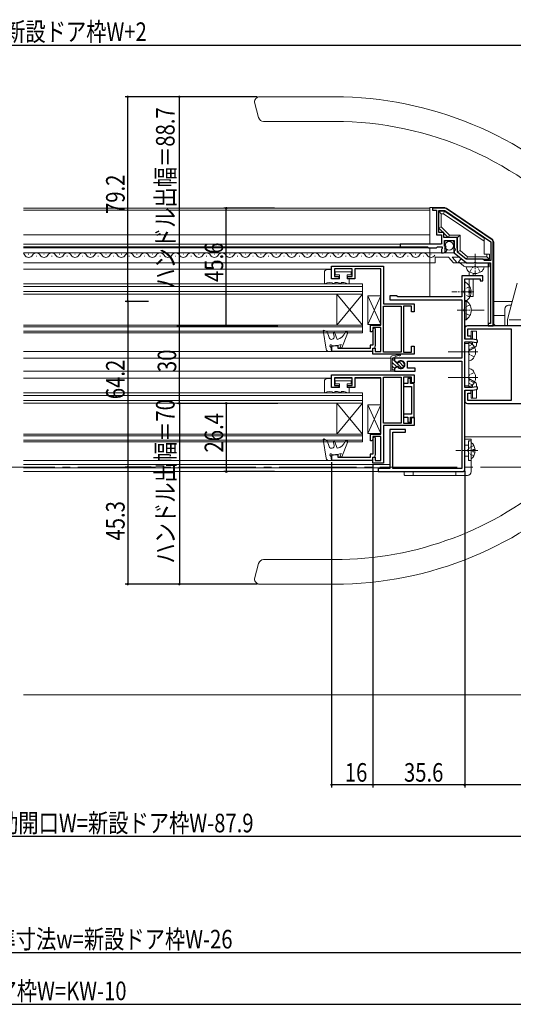
# Model space of a CAD drawing. Extents: x 0 to 1386, y 0 to 2245.
# Drawn here: x 664 to 855, y 210 to 592 of the extents above; entities that cross this region are included whole.
import ezdxf

# ---------------------------------------------------------------- set-up
doc = ezdxf.new("R2010")
doc.units = 0
doc.linetypes.add('YCENTER_1', pattern=[13, 10, -1, 1, -1])
doc.linetypes.add('YHIDDEN_1', pattern=[4, 3, -1])
for name, color, linetype in [('YKK_11', 7, 'CONTINUOUS'), ('YKK_12', 2, 'CONTINUOUS'), ('YKK_13', 4, 'CONTINUOUS'), ('YKK_D', 6, 'CONTINUOUS')]:
    doc.layers.add(name, color=color, linetype=linetype)
doc.styles.get("Standard").update_dxf_attribs({"font": 'txt', "bigfont": 'BIGFONT'})

msp = doc.modelspace()

# ---------------------------------------------------------------- linework, layer by layer
at = {"layer": 'YKK_11', "color": 7, "linetype": 'Continuous', "lineweight": 30, "ltscale": 0.5}
for p, q in [((823.51, 518.78, 0), (823.51, 517.98, 0)), ((828.2, 518.78, 0), (823.51, 518.78, 0)), ((846.57, 506.57, 0), (828.76, 518.61, 0)), ((823.51, 517.98, 0), (825.01, 517.98, 0)), ((825.01, 517.98, 0), (825.01, 508.48, 0)), ((825.91, 517.88, 0), (828.23, 517.88, 0)), ((825.91, 509.38, 0), (825.91, 517.88, 0)), ((828.23, 517.88, 0), (846.11, 505.8, 0)), ((828.23, 517.88, 0), (846.11, 505.8, 0)), ((825.01, 508.48, 0), (827.01, 508.48, 0)), ((827.91, 509.38, 0), (825.91, 509.38, 0)), ((827.01, 508.48, 0), (827.01, 505.38, 0)), ((827.91, 507.38, 0), (827.91, 509.38, 0)), ((833.01, 507.38, 0), (827.91, 507.38, 0)), ((833.01, 503.52, 0), (833.01, 507.38, 0)), ((811.01, 504.78, 0), (811.01, 503.78, 0)), ((827.01, 504.78, 0), (811.01, 504.78, 0)), ((811.01, 503.78, 0), (821.51, 503.78, 0)), ((821.51, 503.78, 0), (821.91, 503.38, 0)), ((821.91, 503.38, 0), (825.01, 503.38, 0)), ((825.01, 503.38, 0), (825.41, 503.78, 0)), ((825.41, 503.78, 0), (827.21, 503.78, 0)), ((827.01, 505.38, 0), (827.13, 505.14, 0)), ((827.13, 505.14, 0), (827.01, 504.78, 0)), ((827.21, 503.78, 0), (827.21, 503.18, 0)), ((828.11, 506.28, 0), (831.91, 506.28, 0)), ((828.11, 504.08, 0), (828.11, 506.28, 0)), ((828.72, 504.08, 0), (828.11, 504.08, 0)), ((828.26, 503.25, 0), (828.83, 503.82, 0)), ((828.83, 503.82, 0), (828.72, 504.08, 0)), ((831.91, 506.28, 0), (831.91, 503.28, 0)), ((833.11, 503.35, 0), (833.01, 503.52, 0)), ((833.21, 503.18, 0), (833.11, 503.35, 0)), ((846.11, 505.8, 0), (846.11, 498.58, 0)), ((847.01, 473.18, 0), (847.01, 505.75, 0)), ((827.13, 503.02, 0), (827.01, 502.78, 0)), ((827.01, 502.78, 0), (827.01, 501.48, 0)), ((827.01, 501.48, 0), (827.81, 501.48, 0)), ((827.21, 503.18, 0), (827.13, 503.02, 0)), ((828.54, 502.79, 0), (828.26, 503.25, 0)), ((828.85, 502.87, 0), (828.54, 502.79, 0)), ((829.11, 502.66, 0), (828.85, 502.87, 0)), ((831.91, 503.28, 0), (832.21, 502.98, 0)), ((832.36, 502.65, 0), (831.91, 502.11, 0)), ((831.91, 502.11, 0), (831.91, 501.48, 0)), ((831.91, 501.48, 0), (836.71, 497.58, 0)), ((832.21, 502.98, 0), (832.36, 502.65, 0)), ((833.21, 501.71, 0), (833.21, 503.18, 0)), ((836.57, 498.98, 0), (833.21, 501.71, 0)), ((784.41, 496.38, 0), (804.51, 496.38, 0)), ((784.41, 491.48, 0), (784.41, 496.38, 0)), ((804.51, 496.38, 0), (804.51, 481.78, 0)), ((843.01, 498.98, 0), (836.57, 498.98, 0)), ((836.71, 497.58, 0), (839.55, 497.58, 0)), ((839.55, 497.58, 0), (839.73, 497.7, 0)), ((839.73, 497.7, 0), (840.28, 497.7, 0)), ((840.28, 497.7, 0), (840.46, 497.58, 0)), ((840.46, 497.58, 0), (846.01, 497.58, 0)), ((843.7, 498.58, 0), (843.01, 498.98, 0)), ((846.11, 498.58, 0), (843.7, 498.58, 0)), ((846.01, 497.58, 0), (846.01, 474.18, 0)), ((785.51, 495.28, 0), (785.51, 492.28, 0)), ((792.31, 495.28, 0), (785.51, 495.28, 0)), ((785.51, 492.28, 0), (787.21, 492.28, 0)), ((787.21, 492.28, 0), (787.21, 491.48, 0)), ((790.61, 492.28, 0), (792.31, 492.28, 0)), ((790.61, 491.48, 0), (790.61, 492.28, 0)), ((792.31, 492.28, 0), (792.31, 495.28, 0)), ((793.41, 495.28, 0), (793.41, 491.48, 0)), ((803.41, 495.28, 0), (793.41, 495.28, 0)), ((803.41, 473.48, 0), (803.41, 495.28, 0)), ((834.81, 492.58, 0), (834.81, 484.48, 0)), ((843.01, 492.58, 0), (834.81, 492.58, 0)), ((843.01, 490.58, 0), (843.01, 492.58, 0)), ((787.21, 491.48, 0), (784.41, 491.48, 0)), ((793.41, 491.48, 0), (790.61, 491.48, 0)), ((836.01, 491.48, 0), (842.01, 491.48, 0)), ((836.01, 468.08, 0), (836.01, 491.48, 0)), ((842.01, 491.48, 0), (842.01, 490.58, 0)), ((842.01, 490.58, 0), (843.01, 490.58, 0)), ((807.01, 484.78, 0), (807.01, 483.28, 0)), ((809.49, 484.78, 0), (807.01, 484.78, 0)), ((810.01, 484.48, 0), (809.49, 484.78, 0)), ((834.81, 484.48, 0), (810.01, 484.48, 0)), ((804.51, 481.78, 0), (816.41, 481.78, 0)), ((804.51, 480.88, 0), (811.31, 480.88, 0)), ((804.51, 463.08, 0), (804.51, 480.88, 0)), ((804.51, 463.08, 0), (804.51, 480.88, 0)), ((807.01, 483.28, 0), (834.81, 483.28, 0)), ((811.31, 480.88, 0), (811.31, 463.08, 0)), ((812.21, 480.88, 0), (812.21, 463.08, 0)), ((815.41, 480.88, 0), (812.21, 480.88, 0)), ((815.41, 478.68, 0), (815.41, 480.88, 0)), ((816.41, 481.78, 0), (816.41, 478.68, 0)), ((834.81, 483.28, 0), (834.81, 460.68, 0)), ((816.41, 478.68, 0), (815.41, 478.68, 0)), ((799.41, 473.48, 0), (803.41, 473.48, 0)), ((799.41, 470.88, 0), (799.41, 473.48, 0)), ((903.91, 473.18, 0), (837.01, 473.18, 0)), ((845.01, 474.18, 0), (845.01, 473.18, 0)), ((846.01, 474.18, 0), (845.01, 474.18, 0)), ((845.01, 473.18, 0), (847.01, 473.18, 0)), ((799.98, 470.88, 0), (799.41, 470.88, 0)), ((800.31, 471.45, 0), (799.98, 470.88, 0)), ((800.31, 472.58, 0), (800.31, 471.45, 0)), ((803.41, 472.58, 0), (800.31, 472.58, 0)), ((800.31, 471.83, 0), (800.31, 465.68, 0)), ((801.41, 465.58, 0), (801.41, 471.83, 0)), ((803.41, 463.28, 0), (803.41, 472.58, 0)), ((836.01, 472.18, 0), (836.01, 468.18, 0)), ((837.21, 472.08, 0), (854.01, 472.08, 0)), ((837.21, 469.18, 0), (837.21, 472.08, 0)), ((838.51, 469.18, 0), (837.21, 469.18, 0)), ((838.51, 468.18, 0), (838.51, 469.18, 0)), ((854.01, 472.08, 0), (854.01, 444.28, 0)), ((785.91, 465.48, 0), (784.41, 465.22, 0)), ((784.41, 465.22, 0), (784.41, 463.38, 0)), ((786.91, 465.48, 0), (785.91, 465.48, 0)), ((786.91, 464.48, 0), (786.91, 465.48, 0)), ((799.31, 465.68, 0), (799.31, 464.48, 0)), ((800.31, 465.68, 0), (799.31, 465.68, 0)), ((801.21, 464.58, 0), (801.41, 465.58, 0)), ((815.41, 465.28, 0), (816.41, 465.28, 0)), ((815.41, 463.08, 0), (815.41, 465.28, 0)), ((816.41, 465.28, 0), (816.41, 462.18, 0)), ((836.01, 468.18, 0), (838.51, 468.18, 0)), ((839.01, 468.08, 0), (836.01, 468.08, 0)), ((836.01, 466.98, 0), (838.91, 466.98, 0)), ((836.01, 449.38, 0), (836.01, 466.98, 0)), ((838.91, 466.98, 0), (840.36, 466.73, 0)), ((840.55, 467.81, 0), (839.01, 468.08, 0)), ((784.41, 463.38, 0), (800.41, 463.38, 0)), ((799.31, 464.48, 0), (786.91, 464.48, 0)), ((800.41, 464.58, 0), (801.31, 464.58, 0)), ((800.41, 462.18, 0), (800.41, 464.58, 0)), ((800.41, 464.58, 0), (801.21, 464.58, 0)), ((800.41, 463.38, 0), (800.41, 464.58, 0)), ((816.41, 462.18, 0), (800.41, 462.18, 0)), ((801.31, 464.58, 0), (801.31, 463.28, 0)), ((801.31, 463.28, 0), (803.41, 463.28, 0)), ((811.31, 463.08, 0), (804.51, 463.08, 0)), ((812.21, 463.08, 0), (815.41, 463.08, 0)), ((808.81, 460.68, 0), (808.81, 459.62, 0)), ((834.81, 460.68, 0), (808.81, 460.68, 0)), ((808.81, 459.62, 0), (809.63, 459.15, 0)), ((809.63, 459.15, 0), (810.24, 459.23, 0)), ((813.81, 459.58, 0), (834.81, 459.58, 0)), ((813.81, 456.78, 0), (813.81, 459.58, 0)), ((834.81, 459.58, 0), (834.81, 417.98, 0)), ((784.41, 449.28, 0), (784.41, 454.18, 0)), ((784.41, 454.18, 0), (816.41, 454.18, 0)), ((809.63, 457.21, 0), (808.81, 456.74, 0)), ((808.81, 456.74, 0), (808.81, 455.68, 0)), ((808.81, 455.68, 0), (816.81, 455.68, 0)), ((810.24, 457.13, 0), (809.63, 457.21, 0)), ((816.81, 456.78, 0), (813.81, 456.78, 0)), ((816.41, 454.18, 0), (816.41, 451.08, 0)), ((816.81, 455.68, 0), (816.81, 456.78, 0)), ((785.51, 453.08, 0), (785.51, 450.08, 0)), ((792.31, 453.08, 0), (785.51, 453.08, 0)), ((785.51, 450.08, 0), (787.21, 450.08, 0)), ((787.21, 450.08, 0), (787.21, 449.28, 0)), ((790.61, 450.08, 0), (792.31, 450.08, 0)), ((790.61, 449.28, 0), (790.61, 450.08, 0)), ((792.31, 450.08, 0), (792.31, 453.08, 0)), ((793.41, 453.08, 0), (793.41, 449.28, 0)), ((803.41, 453.08, 0), (793.41, 453.08, 0)), ((803.41, 431.28, 0), (803.41, 453.08, 0)), ((804.51, 453.28, 0), (811.31, 453.28, 0)), ((804.51, 435.48, 0), (804.51, 453.28, 0)), ((804.51, 435.48, 0), (804.51, 453.28, 0)), ((811.31, 453.28, 0), (811.31, 435.48, 0)), ((812.21, 453.28, 0), (812.21, 435.48, 0)), ((815.41, 453.28, 0), (812.21, 453.28, 0)), ((812.31, 450.88, 0), (812.31, 449.78, 0)), ((813.91, 450.88, 0), (812.31, 450.88, 0)), ((813.91, 452.88, 0), (813.91, 450.88, 0)), ((815.01, 452.88, 0), (813.91, 452.88, 0)), ((815.01, 450.88, 0), (815.01, 452.88, 0)), ((816.41, 450.88, 0), (815.01, 450.88, 0)), ((815.41, 451.08, 0), (815.41, 453.28, 0)), ((816.41, 451.08, 0), (815.41, 451.08, 0)), ((816.41, 437.88, 0), (816.41, 450.88, 0)), ((787.21, 449.28, 0), (784.41, 449.28, 0)), ((793.41, 449.28, 0), (790.61, 449.28, 0)), ((812.31, 449.78, 0), (815.31, 449.78, 0)), ((815.31, 449.78, 0), (815.31, 438.98, 0)), ((838.91, 449.38, 0), (836.01, 449.38, 0)), ((836.01, 448.28, 0), (839.01, 448.28, 0)), ((836.01, 417.58, 0), (836.01, 448.28, 0)), ((836.01, 448.18, 0), (836.01, 444.18, 0)), ((838.51, 448.18, 0), (836.01, 448.18, 0)), ((837.21, 447.18, 0), (838.51, 447.18, 0)), ((837.21, 444.28, 0), (837.21, 447.18, 0)), ((838.51, 447.18, 0), (838.51, 448.18, 0)), ((840.36, 449.64, 0), (838.91, 449.38, 0)), ((839.01, 448.28, 0), (840.55, 448.55, 0)), ((837.01, 443.18, 0), (905.01, 443.18, 0)), ((854.01, 444.28, 0), (837.21, 444.28, 0)), ((812.31, 438.98, 0), (812.31, 437.88, 0)), ((815.31, 438.98, 0), (812.31, 438.98, 0)), ((811.31, 435.48, 0), (804.51, 435.48, 0)), ((812.21, 435.48, 0), (815.41, 435.48, 0)), ((812.31, 437.88, 0), (813.91, 437.88, 0)), ((813.91, 437.88, 0), (813.91, 435.88, 0)), ((813.91, 435.88, 0), (815.01, 435.88, 0)), ((815.01, 437.88, 0), (816.41, 437.88, 0)), ((815.01, 435.88, 0), (815.01, 437.88, 0)), ((815.41, 437.68, 0), (816.41, 437.68, 0)), ((815.41, 435.48, 0), (815.41, 437.68, 0)), ((816.41, 437.68, 0), (816.41, 434.58, 0)), ((799.41, 431.28, 0), (803.41, 431.28, 0)), ((799.41, 428.68, 0), (799.41, 431.28, 0)), ((804.51, 434.58, 0), (804.51, 419.98, 0)), ((816.41, 434.58, 0), (804.51, 434.58, 0)), ((807.01, 433.08, 0), (807.01, 417.98, 0)), ((813.01, 433.08, 0), (807.01, 433.08, 0)), ((808.11, 431.98, 0), (813.01, 431.98, 0)), ((808.11, 417.98, 0), (808.11, 431.98, 0)), ((813.01, 431.98, 0), (813.01, 433.08, 0)), ((799.98, 428.68, 0), (799.41, 428.68, 0)), ((800.31, 429.25, 0), (799.98, 428.68, 0)), ((800.31, 430.38, 0), (800.31, 429.25, 0)), ((803.41, 430.38, 0), (800.31, 430.38, 0)), ((800.31, 429.63, 0), (800.31, 423.48, 0)), ((801.41, 423.38, 0), (801.41, 429.63, 0)), ((803.41, 421.08, 0), (803.41, 430.38, 0)), ((785.91, 423.28, 0), (784.41, 423.02, 0)), ((786.91, 423.28, 0), (785.91, 423.28, 0)), ((786.91, 422.28, 0), (786.91, 423.28, 0)), ((799.31, 423.48, 0), (799.31, 422.28, 0)), ((800.31, 423.48, 0), (799.31, 423.48, 0)), ((801.21, 422.38, 0), (801.41, 423.38, 0)), ((784.41, 423.02, 0), (784.41, 421.18, 0)), ((784.41, 421.18, 0), (800.41, 421.18, 0)), ((799.31, 422.28, 0), (786.91, 422.28, 0)), ((800.41, 422.38, 0), (801.31, 422.38, 0)), ((800.41, 419.98, 0), (800.41, 422.38, 0)), ((800.41, 422.38, 0), (801.21, 422.38, 0)), ((800.41, 421.18, 0), (800.41, 422.38, 0)), ((804.51, 419.98, 0), (800.41, 419.98, 0)), ((801.31, 422.38, 0), (801.31, 421.08, 0)), ((801.31, 421.08, 0), (803.41, 421.08, 0)), ((802.41, 417.98, 0), (802.41, 416.78, 0)), ((807.01, 417.98, 0), (802.41, 417.98, 0)), ((802.41, 416.78, 0), (835.21, 416.78, 0)), ((834.81, 417.98, 0), (808.11, 417.98, 0))]:
    msp.add_line(p, q, dxfattribs=at)
for centre, radius, start, end in [((828.2, 517.78, 0), 1, 55.954, 90), ((846.01, 505.75, 0), 1, 0, 55.9541), ((827.81, 502.78, 0), 1.3, 270, 354.7841), ((837.01, 472.18, 0), 1, 90, 180), ((800.86, 471.83, 0), 0.55, 360, 180), ((840.46, 467.27, 0), 0.55, 260, 80), ((811.31, 458.18, 0), 1.5, 224.4775, 135.5225), ((840.46, 449.1, 0), 0.55, 280, 100), ((837.01, 444.18, 0), 1, 180, 270), ((800.86, 429.63, 0), 0.55, 360, 180), ((835.21, 417.58, 0), 0.8, 270, 360)]:
    msp.add_arc(centre, radius, start, end, dxfattribs=at)
at = {"layer": 'YKK_12', "color": 2, "linetype": 'Continuous', "lineweight": 13}
for p, q in [((822.41, 518.78, 0), (664.92, 518.78, 0)), ((822.41, 517.98, 0), (664.92, 517.98, 0)), ((822.41, 508.48, 0), (664.92, 508.48, 0)), ((811.31, 504.78, 0), (664.92, 504.78, 0)), ((664.92, 503.78, 0), (811.31, 503.78, 0)), ((664.92, 503.38, 0), (822.03, 503.38, 0)), ((827.31, 501.48, 0), (664.92, 501.48, 0)), ((667.04, 500.98, 0), (666.84, 500.98, 0)), ((670.04, 500.22, 0), (669.84, 500.22, 0)), ((673.04, 500.98, 0), (672.84, 500.98, 0)), ((676.04, 500.22, 0), (675.84, 500.22, 0)), ((679.04, 500.98, 0), (678.84, 500.98, 0)), ((682.04, 500.22, 0), (681.84, 500.22, 0)), ((685.04, 500.98, 0), (684.84, 500.98, 0)), ((688.04, 500.22, 0), (687.84, 500.22, 0)), ((691.04, 500.98, 0), (690.84, 500.98, 0)), ((694.04, 500.22, 0), (693.84, 500.22, 0)), ((697.04, 500.98, 0), (696.84, 500.98, 0)), ((700.04, 500.22, 0), (699.84, 500.22, 0)), ((703.04, 500.98, 0), (702.84, 500.98, 0)), ((706.04, 500.22, 0), (705.84, 500.22, 0)), ((709.04, 500.98, 0), (708.84, 500.98, 0)), ((712.04, 500.22, 0), (711.84, 500.22, 0)), ((715.04, 500.98, 0), (714.84, 500.98, 0)), ((718.04, 500.22, 0), (717.84, 500.22, 0)), ((721.04, 500.98, 0), (720.84, 500.98, 0)), ((724.04, 500.22, 0), (723.84, 500.22, 0)), ((727.04, 500.98, 0), (726.84, 500.98, 0)), ((730.04, 500.22, 0), (729.84, 500.22, 0)), ((733.04, 500.98, 0), (732.84, 500.98, 0)), ((736.04, 500.22, 0), (735.84, 500.22, 0)), ((739.04, 500.98, 0), (738.84, 500.98, 0)), ((742.04, 500.22, 0), (741.84, 500.22, 0)), ((745.04, 500.98, 0), (744.84, 500.98, 0)), ((748.04, 500.22, 0), (747.84, 500.22, 0)), ((751.04, 500.98, 0), (750.84, 500.98, 0)), ((754.04, 500.22, 0), (753.84, 500.22, 0)), ((757.04, 500.98, 0), (756.84, 500.98, 0)), ((760.04, 500.22, 0), (759.84, 500.22, 0)), ((763.04, 500.98, 0), (762.84, 500.98, 0)), ((766.04, 500.22, 0), (765.84, 500.22, 0)), ((769.04, 500.98, 0), (768.84, 500.98, 0)), ((772.04, 500.22, 0), (771.84, 500.22, 0)), ((775.04, 500.98, 0), (774.84, 500.98, 0)), ((778.04, 500.22, 0), (777.84, 500.22, 0)), ((781.04, 500.98, 0), (780.84, 500.98, 0)), ((784.04, 500.22, 0), (783.84, 500.22, 0)), ((787.04, 500.98, 0), (786.84, 500.98, 0)), ((790.04, 500.22, 0), (789.84, 500.22, 0)), ((793.04, 500.98, 0), (792.84, 500.98, 0)), ((796.04, 500.22, 0), (795.84, 500.22, 0)), ((799.04, 500.98, 0), (798.84, 500.98, 0)), ((802.04, 500.22, 0), (801.84, 500.22, 0)), ((805.04, 500.98, 0), (804.84, 500.98, 0)), ((808.04, 500.22, 0), (807.84, 500.22, 0)), ((811.04, 500.98, 0), (810.84, 500.98, 0)), ((814.04, 500.22, 0), (813.84, 500.22, 0)), ((817.04, 500.98, 0), (816.84, 500.98, 0)), ((820.04, 500.22, 0), (819.84, 500.22, 0)), ((823.04, 500.98, 0), (822.84, 500.98, 0)), ((824.41, 497.58, 0), (664.92, 497.58, 0)), ((784.41, 495.18, 0), (664.92, 495.18, 0)), ((796.41, 489.48, 0), (664.92, 489.48, 0)), ((664.92, 488.48, 0), (796.41, 488.48, 0)), ((796.41, 485.48, 0), (796.41, 489.48, 0)), ((796.41, 486.48, 0), (664.92, 486.48, 0)), ((664.92, 485.48, 0), (796.41, 485.48, 0)), ((786.41, 485.48, 0), (786.41, 473.48, 0)), ((796.41, 485.48, 0), (786.41, 473.48, 0)), ((796.41, 473.48, 0), (786.41, 485.48, 0)), ((796.41, 485.48, 0), (796.41, 473.48, 0)), ((847.21, 482.68, 0), (854.44, 482.68, 0)), ((847.21, 477.28, 0), (851.51, 477.28, 0)), ((796.41, 473.48, 0), (664.92, 473.48, 0)), ((796.41, 470.48, 0), (796.41, 473.48, 0)), ((664.92, 472.78, 0), (796.41, 472.78, 0)), ((796.41, 471.18, 0), (664.92, 471.18, 0)), ((664.92, 470.48, 0), (796.41, 470.48, 0)), ((784.41, 463.28, 0), (664.92, 463.28, 0)), ((807.41, 460.68, 0), (664.92, 460.68, 0)), ((807.86, 455.68, 0), (664.92, 455.68, 0)), ((784.41, 452.98, 0), (664.92, 452.98, 0)), ((792.23, 452.98, 0), (785.58, 452.98, 0)), ((803.33, 452.98, 0), (793.48, 452.98, 0)), ((796.41, 447.28, 0), (664.92, 447.28, 0)), ((664.92, 446.28, 0), (796.41, 446.28, 0)), ((796.41, 443.28, 0), (796.41, 447.28, 0)), ((796.41, 444.28, 0), (664.92, 444.28, 0)), ((664.92, 443.28, 0), (796.41, 443.28, 0)), ((786.41, 443.28, 0), (786.41, 431.28, 0)), ((796.41, 443.28, 0), (786.41, 431.28, 0)), ((796.41, 431.28, 0), (786.41, 443.28, 0)), ((796.41, 443.28, 0), (796.41, 431.28, 0)), ((796.41, 431.28, 0), (664.92, 431.28, 0)), ((796.41, 428.28, 0), (796.41, 431.28, 0)), ((664.92, 430.58, 0), (796.41, 430.58, 0)), ((796.41, 428.98, 0), (664.92, 428.98, 0)), ((664.92, 428.28, 0), (796.41, 428.28, 0)), ((836.01, 430.18, 0), (860.51, 430.18, 0)), ((784.41, 421.08, 0), (664.92, 421.08, 0)), ((807.01, 419.48, 0), (664.92, 419.48, 0)), ((806.99, 418.18, 0), (664.92, 418.18, 0)), ((834.81, 416.78, 0), (664.92, 416.78, 0)), ((664.92, 330.38, 0), (894.01, 330.38, 0))]:
    msp.add_line(p, q, dxfattribs=at)
at = {"layer": 'YKK_12', "color": 2, "linetype": 'YCENTER_1', "lineweight": 13, "ltscale": 3}
msp.add_line((1067.08, 418.48, 0), (286.25, 418.48, 0), dxfattribs=at)
at = {"layer": 'YKK_12', "color": 2, "linetype": 'Continuous', "lineweight": 13}
for centre, start, end in [((663.94, 499.76, 0), 29.2025, 55.2785), ((666.94, 501.44, 0), 209.2025, 330.7975), ((669.94, 499.76, 0), 29.2025, 150.7975), ((672.94, 501.44, 0), 209.2025, 330.7975), ((675.94, 499.76, 0), 29.2025, 150.7975), ((678.94, 501.44, 0), 209.2025, 330.7975), ((681.94, 499.76, 0), 29.2025, 150.7975), ((684.94, 501.44, 0), 209.2025, 330.7975), ((687.94, 499.76, 0), 29.2025, 150.7975), ((690.94, 501.44, 0), 209.2025, 330.7975), ((693.94, 499.76, 0), 29.2025, 150.7975), ((696.94, 501.44, 0), 209.2025, 330.7975), ((699.94, 499.76, 0), 29.2025, 150.7975), ((702.94, 501.44, 0), 209.2025, 330.7975), ((705.94, 499.76, 0), 29.2025, 150.7975), ((708.94, 501.44, 0), 209.2025, 330.7975), ((711.94, 499.76, 0), 29.2025, 150.7975), ((714.94, 501.44, 0), 209.2025, 330.7975), ((717.94, 499.76, 0), 29.2025, 150.7975), ((720.94, 501.44, 0), 209.2025, 330.7975), ((723.94, 499.76, 0), 29.2025, 150.7975), ((726.94, 501.44, 0), 209.2025, 330.7975), ((729.94, 499.76, 0), 29.2025, 150.7975), ((732.94, 501.44, 0), 209.2025, 330.7975), ((735.94, 499.76, 0), 29.2025, 150.7975), ((738.94, 501.44, 0), 209.2025, 330.7975), ((741.94, 499.76, 0), 29.2025, 150.7975), ((744.94, 501.44, 0), 209.2025, 330.7975), ((747.94, 499.76, 0), 29.2025, 150.7975), ((750.94, 501.44, 0), 209.2025, 330.7975), ((753.94, 499.76, 0), 29.2025, 150.7975), ((756.94, 501.44, 0), 209.2025, 330.7975), ((759.94, 499.76, 0), 29.2025, 150.7975), ((762.94, 501.44, 0), 209.2025, 330.7975), ((765.94, 499.76, 0), 29.2025, 150.7975), ((768.94, 501.44, 0), 209.2025, 330.7975), ((771.94, 499.76, 0), 29.2025, 150.7975), ((774.94, 501.44, 0), 209.2025, 330.7975), ((777.94, 499.76, 0), 29.2025, 150.7975), ((780.94, 501.44, 0), 209.2025, 330.7975), ((783.94, 499.76, 0), 29.2025, 150.7975), ((786.94, 501.44, 0), 209.2025, 330.7975), ((789.94, 499.76, 0), 29.2025, 150.7975), ((792.94, 501.44, 0), 209.2025, 330.7975), ((795.94, 499.76, 0), 29.2025, 150.7975), ((798.94, 501.44, 0), 209.2025, 330.7975), ((801.94, 499.76, 0), 29.2025, 150.7975), ((804.94, 501.44, 0), 209.2025, 330.7975), ((807.94, 499.76, 0), 29.2025, 150.7975), ((810.94, 501.44, 0), 209.2025, 330.7975), ((813.94, 499.76, 0), 29.2025, 150.7975), ((816.94, 501.44, 0), 209.2025, 330.7975), ((819.94, 499.76, 0), 29.2025, 150.7975), ((822.94, 501.44, 0), 209.2025, 330.7975)]:
    msp.add_arc(centre, 1.72, start, end, dxfattribs=at)
at = {"layer": 'YKK_13', "color": 4, "linetype": 'Continuous', "lineweight": 13, "ltscale": 0.5}
for p, q in [((756.5, 561.88, 0), (785.53, 561.88, 0)), ((754.5, 559.88, 0), (756.11, 553.86, 0)), ((758.05, 552.38, 0), (785.53, 552.38, 0)), ((822.51, 518.98, 0), (822.51, 504.78, 0)), ((825.91, 511.08, 0), (825.91, 517.58, 0)), ((826.91, 516.58, 0), (826.91, 511.5, 0)), ((826.91, 511.5, 0), (825.91, 511.08, 0)), ((829.61, 507.38, 0), (825.91, 511.08, 0)), ((830.03, 508.38, 0), (829.61, 507.38, 0)), ((833.21, 507.38, 0), (829.61, 507.38, 0)), ((834.21, 508.38, 0), (830.03, 508.38, 0)), ((833.21, 501.88, 0), (833.21, 507.38, 0)), ((843.51, 500.98, 0), (843.51, 507.18, 0)), ((822.51, 503.38, 0), (822.51, 484.48, 0)), ((828.31, 501.98, 0), (828.31, 505.78, 0)), ((831.31, 506.28, 0), (828.81, 506.28, 0)), ((831.71, 501.48, 0), (831.71, 505.78, 0)), ((829.69, 499.85, 0), (824.51, 499.85, 0)), ((833.71, 499.85, 0), (831.1, 499.85, 0)), ((834.21, 502.35, 0), (833.21, 501.88, 0)), ((837.07, 499.98, 0), (836.71, 498.98, 0)), ((837.07, 499.98, 0), (844.61, 499.98, 0)), ((843.51, 500.98, 0), (845.61, 500.98, 0)), ((844.61, 499.98, 0), (844.61, 500.98, 0)), ((844.61, 499.98, 0), (845.61, 498.98, 0)), ((845.61, 498.98, 0), (845.61, 500.98, 0)), ((833.62, 497.99, 0), (834.56, 499.15, 0)), ((835.42, 496.53, 0), (833.62, 497.99, 0)), ((836.37, 497.69, 0), (834.56, 499.15, 0)), ((838.01, 496.08, 0), (836.51, 496.08, 0)), ((836.51, 496.08, 0), (836.64, 495.57, 0)), ((845.51, 497.58, 0), (836.68, 497.58, 0)), ((836.68, 496.08, 0), (845.51, 496.08, 0)), ((836.71, 498.98, 0), (845.61, 498.98, 0)), ((838.01, 496.08, 0), (842.01, 496.08, 0)), ((842.01, 496.08, 0), (843.51, 496.08, 0)), ((843.51, 496.08, 0), (843.37, 495.57, 0)), ((845.51, 497.58, 0), (845.51, 496.08, 0)), ((781.61, 493.98, 0), (781.61, 489.48, 0)), ((784.41, 494.98, 0), (782.61, 494.98, 0)), ((784.41, 491.48, 0), (784.41, 494.98, 0)), ((792.01, 494.08, 0), (785.81, 494.08, 0)), ((785.81, 494.08, 0), (785.81, 492.98, 0)), ((785.81, 492.98, 0), (787.41, 492.98, 0)), ((787.41, 492.98, 0), (787.41, 491.48, 0)), ((790.41, 491.48, 0), (790.41, 492.98, 0)), ((790.41, 492.98, 0), (792.01, 492.98, 0)), ((792.01, 492.98, 0), (792.01, 494.08, 0)), ((837.71, 492.58, 0), (837.71, 494.17, 0)), ((839.21, 492.58, 0), (839.21, 493.56, 0)), ((781.61, 489.48, 0), (781.67, 489.48, 0)), ((787.41, 491.48, 0), (784.41, 491.48, 0)), ((785.54, 489.48, 0), (785.61, 489.48, 0)), ((785.61, 489.48, 0), (785.61, 489.98, 0)), ((786.11, 489.98, 0), (785.61, 489.98, 0)), ((788.04, 489.48, 0), (788.11, 489.48, 0)), ((788.61, 489.98, 0), (788.11, 489.98, 0)), ((788.11, 489.48, 0), (788.11, 489.98, 0)), ((791.21, 491.48, 0), (790.41, 491.48, 0)), ((790.54, 489.48, 0), (791.21, 489.48, 0)), ((791.21, 489.48, 0), (791.21, 491.48, 0)), ((836.01, 489.98, 0), (836.01, 482.79, 0)), ((839.21, 491.48, 0), (837.71, 491.48, 0)), ((837.71, 484.58, 0), (837.71, 491.48, 0)), ((839.21, 484.58, 0), (839.21, 491.48, 0)), ((856.33, 489.73, 0), (852.83, 476.68, 0)), ((837.61, 485.96, 0), (837.61, 486.81, 0)), ((838.48, 486.81, 0), (837.61, 486.81, 0)), ((838.48, 485.96, 0), (837.61, 485.96, 0)), ((837.71, 484.58, 0), (839.21, 484.58, 0)), ((836.01, 483.03, 0), (836.01, 477.28, 0)), ((836.01, 483.03, 0), (836.51, 483.03, 0)), ((836.01, 475.53, 0), (836.01, 481.28, 0)), ((836.51, 483.03, 0), (836.51, 477.28, 0)), ((836.51, 475.53, 0), (836.51, 481.28, 0)), ((853.01, 481.18, 0), (854.04, 481.18, 0)), ((851.51, 473.18, 0), (851.51, 479.68, 0)), ((852.83, 476.68, 0), (852.53, 475.54, 0)), ((836.01, 475.53, 0), (836.51, 475.53, 0)), ((900.01, 473.18, 0), (848.01, 473.18, 0)), ((851.51, 473.18, 0), (851.89, 473.18, 0)), ((852.51, 473.78, 0), (852.51, 475.38, 0)), ((895.91, 473.18, 0), (853.11, 473.18, 0)), ((853.21, 475.48, 0), (895.8, 475.48, 0)), ((781.09, 471.39, 0), (781.4, 471.6, 0)), ((782.27, 464.12, 0), (781.09, 471.39, 0)), ((781.4, 471.6, 0), (782.61, 470.9, 0)), ((782.61, 470.9, 0), (783.43, 468.64, 0)), ((785.01, 470.63, 0), (785.58, 470.8, 0)), ((785.34, 469.21, 0), (785.01, 470.63, 0)), ((785.58, 470.8, 0), (786.61, 467.98, 0)), ((790.57, 470.3, 0), (788.42, 464.68, 0)), ((838.51, 471.18, 0), (840.61, 471.18, 0)), ((838.51, 471.18, 0), (838.51, 468.18, 0)), ((839.01, 471.18, 0), (839.01, 468.08, 0)), ((840.61, 471.18, 0), (840.61, 467.8, 0)), ((786.11, 465.48, 0), (784.51, 465.48, 0)), ((788.11, 466.02, 0), (786.11, 465.48, 0)), ((787.62, 464.68, 0), (788.11, 466.02, 0)), ((836.01, 466.38, 0), (836.01, 449.98, 0)), ((837.61, 466.38, 0), (836.01, 466.38, 0)), ((837.61, 466.88, 0), (837.61, 449.48, 0)), ((837.61, 465.18, 0), (837.61, 466.68, 0)), ((837.61, 466.68, 0), (838.12, 466.54, 0)), ((839.01, 466.18, 0), (837.61, 465.37, 0)), ((837.61, 461.18, 0), (837.61, 465.18, 0)), ((838.51, 468.18, 0), (839.01, 468.18, 0)), ((839.01, 466.86, 0), (839.01, 466.18, 0)), ((840.61, 466.66, 0), (840.61, 466.18, 0)), ((784.41, 463.28, 0), (783.26, 463.28, 0)), ((784.16, 465.08, 0), (784.41, 463.28, 0)), ((788.42, 464.68, 0), (787.62, 464.68, 0)), ((807.81, 461.61, 0), (810.73, 462.17, 0)), ((807.91, 460.69, 0), (810.49, 461.82, 0)), ((839.81, 464.79, 0), (837.61, 463.52, 0)), ((807.41, 455.98, 0), (807.41, 461.12, 0)), ((807.91, 460.68, 0), (808.31, 460.68, 0)), ((807.91, 456.18, 0), (807.91, 460.68, 0)), ((808.99, 459.41, 0), (807.91, 460.49, 0)), ((809.57, 457.41, 0), (807.91, 459.08, 0)), ((808.85, 456.72, 0), (807.91, 457.66, 0)), ((808.81, 459.99, 0), (808.81, 460.18, 0)), ((811.49, 456.91, 0), (809.23, 459.17, 0)), ((809.74, 458.85, 0), (809.28, 459.14, 0)), ((812.31, 457.5, 0), (810.52, 459.29, 0)), ((837.61, 461.18, 0), (837.61, 459.68, 0)), ((837.61, 459.68, 0), (838.12, 459.82, 0)), ((807.71, 455.68, 0), (808.81, 455.68, 0)), ((807.97, 456.18, 0), (807.91, 456.25, 0)), ((807.91, 456.18, 0), (808.81, 456.18, 0)), ((808.81, 455.68, 0), (808.81, 456.38, 0)), ((809.74, 457.51, 0), (809.28, 457.23, 0)), ((837.61, 455.18, 0), (837.61, 456.68, 0)), ((837.61, 456.68, 0), (838.12, 456.54, 0)), ((837.61, 455.18, 0), (837.61, 451.18, 0)), ((781.61, 451.78, 0), (781.61, 447.28, 0)), ((784.41, 452.78, 0), (782.61, 452.78, 0)), ((784.41, 449.28, 0), (784.41, 452.78, 0)), ((792.01, 451.88, 0), (785.81, 451.88, 0)), ((785.81, 451.88, 0), (785.81, 450.78, 0)), ((785.81, 450.78, 0), (787.41, 450.78, 0)), ((787.41, 450.78, 0), (787.41, 449.28, 0)), ((790.41, 449.28, 0), (790.41, 450.78, 0)), ((790.41, 450.78, 0), (792.01, 450.78, 0)), ((792.01, 450.78, 0), (792.01, 451.88, 0)), ((836.01, 449.98, 0), (837.61, 449.98, 0)), ((839.81, 451.56, 0), (837.61, 452.83, 0)), ((837.61, 451.18, 0), (837.61, 449.68, 0)), ((837.61, 450.99, 0), (839.01, 450.18, 0)), ((839.01, 450.18, 0), (839.01, 449.5, 0)), ((840.61, 450.18, 0), (840.61, 449.7, 0)), ((781.61, 447.28, 0), (781.67, 447.28, 0)), ((787.41, 449.28, 0), (784.41, 449.28, 0)), ((785.54, 447.28, 0), (785.61, 447.28, 0)), ((785.61, 447.28, 0), (785.61, 447.78, 0)), ((786.11, 447.78, 0), (785.61, 447.78, 0)), ((788.04, 447.28, 0), (788.11, 447.28, 0)), ((788.61, 447.78, 0), (788.11, 447.78, 0)), ((788.11, 447.28, 0), (788.11, 447.78, 0)), ((791.21, 449.28, 0), (790.41, 449.28, 0)), ((790.54, 447.28, 0), (791.21, 447.28, 0)), ((791.21, 447.28, 0), (791.21, 449.28, 0)), ((837.61, 449.68, 0), (838.12, 449.82, 0)), ((838.51, 448.18, 0), (838.51, 445.18, 0)), ((838.51, 448.18, 0), (839.01, 448.18, 0)), ((839.01, 448.28, 0), (839.01, 445.18, 0)), ((840.61, 448.56, 0), (840.61, 445.18, 0)), ((838.51, 445.18, 0), (840.61, 445.18, 0)), ((781.09, 429.19, 0), (781.4, 429.4, 0)), ((782.27, 421.92, 0), (781.09, 429.19, 0)), ((781.4, 429.4, 0), (782.61, 428.7, 0)), ((782.61, 428.7, 0), (783.43, 426.44, 0)), ((785.01, 428.43, 0), (785.58, 428.6, 0)), ((785.34, 427.01, 0), (785.01, 428.43, 0)), ((785.58, 428.6, 0), (786.61, 425.78, 0)), ((790.57, 428.1, 0), (788.42, 422.48, 0)), ((836.01, 429.28, 0), (838.51, 429.28, 0)), ((836.01, 429.28, 0), (836.01, 415.28, 0)), ((837.51, 428.48, 0), (837.51, 421.29, 0)), ((838.51, 429.28, 0), (838.51, 416.78, 0)), ((786.11, 423.28, 0), (784.51, 423.28, 0)), ((788.11, 423.82, 0), (786.11, 423.28, 0)), ((787.62, 422.48, 0), (788.11, 423.82, 0)), ((839.11, 424.46, 0), (839.11, 425.31, 0)), ((839.98, 425.31, 0), (839.11, 425.31, 0)), ((839.98, 424.46, 0), (839.11, 424.46, 0)), ((784.41, 421.08, 0), (783.26, 421.08, 0)), ((784.16, 422.88, 0), (784.41, 421.08, 0)), ((788.42, 422.48, 0), (787.62, 422.48, 0)), ((812.51, 416.88, 0), (812.51, 415.58, 0)), ((812.51, 416.78, 0), (836.01, 416.78, 0)), ((816.01, 416.78, 0), (816.01, 415.28, 0)), ((832.51, 416.78, 0), (832.51, 415.28, 0)), ((812.81, 415.28, 0), (837.01, 415.28, 0)), ((758.05, 382.68, 0), (785.53, 382.68, 0)), ((754.51, 375.18, 0), (756.12, 381.2, 0)), ((756.51, 373.18, 0), (785.53, 373.18, 0))]:
    msp.add_line(p, q, dxfattribs=at)
at = {"layer": 'YKK_13', "color": 4, "linetype": 'Continuous', "lineweight": 13}
for p, q in [((828.24, 518.98, 0), (822.51, 518.98, 0)), ((846.68, 506.73, 0), (828.91, 518.77, 0)), ((826.91, 516.58, 0), (825.91, 517.58, 0)), ((828.11, 517.58, 0), (825.91, 517.58, 0)), ((827.8, 516.58, 0), (826.91, 516.58, 0)), ((827.8, 516.58, 0), (828.11, 517.58, 0)), ((843.51, 505.97, 0), (827.8, 516.58, 0)), ((843.51, 507.18, 0), (828.11, 517.58, 0)), ((830.03, 508.38, 0), (826.91, 511.5, 0)), ((834.21, 508.38, 0), (833.21, 507.38, 0)), ((834.21, 502.35, 0), (834.21, 508.38, 0)), ((847.21, 473.18, 0), (847.21, 505.74, 0)), ((827.81, 501.48, 0), (822.51, 501.48, 0)), ((824.51, 499.85, 0), (824.51, 497.58, 0)), ((831.71, 501.48, 0), (827.81, 501.48, 0)), ((829.69, 499.85, 0), (831.67, 497.58, 0)), ((833.09, 497.58, 0), (831.1, 499.85, 0)), ((831.71, 501.48, 0), (836.51, 497.58, 0)), ((833.21, 501.88, 0), (836.71, 498.98, 0)), ((834.21, 502.35, 0), (837.07, 499.98, 0)), ((824.51, 497.58, 0), (822.51, 497.58, 0)), ((845.01, 497.58, 0), (831.67, 497.58, 0)), ((845.01, 473.48, 0), (845.01, 497.58, 0)), ((798.41, 484.78, 0), (803.41, 484.78, 0)), ((798.41, 473.78, 0), (798.41, 484.78, 0)), ((798.41, 484.78, 0), (803.41, 473.78, 0)), ((803.41, 484.78, 0), (798.41, 473.78, 0)), ((803.41, 484.78, 0), (803.41, 473.78, 0)), ((803.41, 473.78, 0), (798.41, 473.78, 0)), ((836.01, 473.18, 0), (847.21, 473.18, 0)), ((847.24, 473.87, 0), (847.21, 473.92, 0)), ((851.51, 473.37, 0), (848.1, 473.37, 0)), ((798.41, 442.58, 0), (803.41, 442.58, 0)), ((798.41, 431.58, 0), (798.41, 442.58, 0)), ((798.41, 442.58, 0), (803.41, 431.58, 0)), ((803.41, 442.58, 0), (798.41, 431.58, 0)), ((803.41, 442.58, 0), (803.41, 431.58, 0)), ((845.11, 443.18, 0), (845.11, 442.97, 0)), ((845.11, 442.97, 0), (855.51, 442.97, 0)), ((803.41, 431.58, 0), (798.41, 431.58, 0))]:
    msp.add_line(p, q, dxfattribs=at)
at = {"layer": 'YKK_13', "color": 4, "linetype": 'YCENTER_1', "lineweight": 13, "ltscale": 0.5}
for p, q in [((840.01, 501.14, 0), (840.01, 492.89, 0)), ((839.51, 486.38, 0), (831.02, 486.38, 0)), ((843.51, 479.28, 0), (833.05, 479.28, 0)), ((829.61, 463.18, 0), (841.32, 463.18, 0)), ((829.61, 453.18, 0), (841.32, 453.18, 0)), ((841.01, 424.88, 0), (832.52, 424.88, 0)), ((834.78, 424.88, 0), (840.1, 424.88, 0))]:
    msp.add_line(p, q, dxfattribs=at)
at = {"layer": 'YKK_13', "color": 4, "linetype": 'YHIDDEN_1', "lineweight": 13, "ltscale": 0.5}
for p, q in [((838.01, 493.99, 0), (838.86, 495.73, 0)), ((838.86, 495.73, 0), (840.01, 496.34, 0)), ((841.16, 495.73, 0), (840.01, 496.34, 0)), ((842.01, 493.99, 0), (841.16, 495.73, 0)), ((837.97, 488.43, 0), (836.16, 487.53, 0)), ((835.55, 486.38, 0), (836.16, 487.53, 0)), ((835.55, 486.38, 0), (836.16, 485.24, 0)), ((837.97, 484.33, 0), (836.16, 485.24, 0)), ((838.02, 481.33, 0), (836.16, 480.43, 0)), ((836.16, 480.43, 0), (835.55, 479.28, 0)), ((836.16, 478.14, 0), (835.55, 479.28, 0)), ((838.02, 477.23, 0), (836.16, 478.14, 0)), ((839.7, 465.18, 0), (837.96, 464.33, 0)), ((837.96, 464.33, 0), (837.35, 463.18, 0)), ((837.96, 462.03, 0), (837.35, 463.18, 0)), ((839.7, 461.18, 0), (837.96, 462.03, 0)), ((837.96, 454.33, 0), (837.35, 453.18, 0)), ((839.7, 455.18, 0), (837.96, 454.33, 0)), ((837.96, 452.03, 0), (837.35, 453.18, 0)), ((839.7, 451.18, 0), (837.96, 452.03, 0)), ((837.51, 428.63, 0), (838.51, 428.63, 0)), ((837.51, 421.13, 0), (837.51, 428.63, 0)), ((836.01, 426.98, 0), (837.51, 426.98, 0)), ((837.05, 424.88, 0), (837.66, 426.03, 0)), ((837.05, 424.88, 0), (837.66, 423.74, 0)), ((839.47, 426.93, 0), (837.66, 426.03, 0)), ((839.47, 422.83, 0), (837.66, 423.74, 0)), ((836.01, 422.78, 0), (837.51, 422.78, 0)), ((837.51, 421.13, 0), (838.51, 421.13, 0))]:
    msp.add_line(p, q, dxfattribs=at)
at = {"layer": 'YKK_13', "color": 4, "linetype": 'Continuous', "lineweight": 13, "ltscale": 0.5}
msp.add_circle((830.01, 504.23, 0), 1.65, dxfattribs=at)
for centre, radius, start, end in [((756.5, 559.88, 0), 2, 90, 180.1309), ((785.53, 421.88, 0), 140, 45.0384, 90), ((758.05, 554.38, 0), 2, 195, 270), ((785.53, 421.88, 0), 130.5, 42.2785, 90), ((828.81, 505.78, 0), 0.5, 90, 180), ((831.21, 505.78, 0), 0.5, 0, 90), ((827.81, 501.98, 0), 0.5, 270, 0), ((836.68, 498.08, 0), 2, 231, 270), ((836.68, 498.08, 0), 0.5, 231, 270), ((782.61, 493.98, 0), 1, 89.9991, 180), ((838.87, 496.16, 0), 2.3, 195, 233.1159), ((840.01, 497.68, 0), 4.2, 233.1159, 306.8841), ((841.15, 496.16, 0), 2.3, 306.8841, 345), ((783.61, 485.98, 0), 4, 61.045, 118.9548), ((786.11, 485.98, 0), 4, 61.045, 89.9998), ((788.61, 485.98, 0), 4, 61.045, 89.9998), ((836.16, 489.98, 0), 0.154, 62.719, 180), ((834.31, 486.38, 0), 4.2, 5.8077, 62.719), ((834.31, 486.38, 0), 4.2, 297.281, 354.1923), ((836.16, 482.79, 0), 0.154, 180, 297.281), ((833.98, 479.28, 0), 4.53, 304.0667, 55.9333), ((853.01, 479.68, 0), 1.5, 90, 180), ((853.11, 475.38, 0), 0.6, 165, 180), ((853.11, 473.78, 0), 0.6, 180, 270), ((784.37, 468.98, 0), 1, 199.9994, 13.2176), ((785.84, 471.91, 0), 4, 281.0736, 341.5314), ((790.11, 470.48, 0), 0.5, 339.0412, 161.5302), ((784.11, 465.48, 0), 0.4, 360, 277.7714), ((837.53, 464.32, 0), 2.3, 21.5068, 75), ((836.01, 463.18, 0), 4.2, 323.1159, 28.4369), ((839.01, 466.18, 0), 1.6, 300, 0), ((783.26, 464.28, 0), 1, 189.1877, 270.0009), ((807.91, 461.12, 0), 0.5, 101, 180), ((810.79, 461.88, 0), 0.3, 191, 101), ((808.31, 460.18, 0), 0.5, 0, 90), ((809.81, 459.99, 0), 1, 180, 238), ((809.9, 459.1, 0), 0.3, 238, 324.846), ((809.9, 457.26, 0), 0.3, 35.154, 122), ((811.21, 458.18, 0), 1.3, 215.154, 144.846), ((837.53, 462.04, 0), 2.3, 285, 323.1159), ((807.71, 455.98, 0), 0.3, 180, 270), ((809.81, 456.38, 0), 1, 122, 180), ((837.53, 454.32, 0), 2.3, 36.8841, 75), ((836.01, 453.18, 0), 4.2, 331.5631, 36.8841), ((782.61, 451.78, 0), 1, 89.9991, 180), ((837.53, 452.04, 0), 2.3, 285, 338.4932), ((839.01, 450.18, 0), 1.6, 0, 60), ((783.61, 443.78, 0), 4, 61.045, 118.9548), ((786.11, 443.78, 0), 4, 61.045, 89.9998), ((788.61, 443.78, 0), 4, 61.045, 89.9998), ((785.84, 429.71, 0), 4, 281.0736, 341.5314), ((790.11, 428.28, 0), 0.5, 339.0412, 161.5302), ((837.66, 428.48, 0), 0.154, 62.719, 180), ((835.81, 424.88, 0), 4.2, 5.8077, 49.9948), ((784.37, 426.78, 0), 1, 199.9994, 13.2176), ((784.11, 423.28, 0), 0.4, 360, 277.7714), ((835.81, 424.88, 0), 4.2, 310.0052, 354.1923), ((783.26, 422.08, 0), 1, 189.1877, 270.0009), ((837.66, 421.29, 0), 0.154, 180, 297.281), ((837.01, 416.78, 0), 1.5, 270, 0), ((785.53, 513.18, 0), 130.5, 270, 311.2096), ((785.53, 513.18, 0), 140, 270, 314.8125), ((812.81, 415.58, 0), 0.3, 180, 270), ((832.81, 415.58, 0), 0.3, 180, 270), ((758.05, 380.68, 0), 2, 90, 165), ((756.51, 375.18, 0), 2, 179.8691, 270)]:
    msp.add_arc(centre, radius, start, end, dxfattribs=at)
at = {"layer": 'YKK_13', "color": 4, "linetype": 'Continuous', "lineweight": 13}
for centre, radius, start, end in [((828.24, 517.78, 0), 1.2, 55.8778, 90), ((846.01, 505.74, 0), 1.2, 0, 55.8857), ((845.31, 473.48, 0), 0.3, 180, 270), ((848.1, 474.37, 0), 1, 210, 270)]:
    msp.add_arc(centre, radius, start, end, dxfattribs=at)
at = {"layer": 'YKK_D', "color": 6, "linetype": 'Continuous'}
for p, q in [((425.41, 581.88, 0), (897.61, 581.88, 0)), ((755.5, 561.88, 0), (704.38, 561.88, 0)), ((755.5, 561.88, 0), (704.38, 561.88, 0)), ((705.38, 482.68, 0), (705.38, 561.88, 0)), ((705.38, 482.68, 0), (705.38, 561.88, 0)), ((755.5, 561.88, 0), (724.38, 561.88, 0)), ((725.38, 473.18, 0), (725.38, 561.88, 0)), ((762.31, 518.78, 0), (742.57, 518.78, 0)), ((743.57, 473.18, 0), (743.57, 518.78, 0)), ((713.49, 482.68, 0), (704.38, 482.68, 0)), ((713.49, 482.68, 0), (704.38, 482.68, 0)), ((713.49, 482.68, 0), (704.38, 482.68, 0)), ((705.38, 482.68, 0), (705.38, 418.48, 0)), ((763.57, 473.18, 0), (724.38, 473.18, 0)), ((763.57, 473.18, 0), (724.38, 473.18, 0)), ((725.38, 443.18, 0), (725.38, 473.18, 0)), ((762.31, 473.18, 0), (742.57, 473.18, 0)), ((763.57, 443.18, 0), (724.38, 443.18, 0)), ((763.57, 443.18, 0), (724.38, 443.18, 0)), ((725.38, 443.18, 0), (725.38, 373.18, 0)), ((762.31, 443.18, 0), (742.57, 443.18, 0)), ((743.57, 443.18, 0), (743.57, 416.78, 0)), ((784.41, 420.48, 0), (784.41, 294.48, 0)), ((714.49, 418.48, 0), (704.38, 418.48, 0)), ((714.49, 418.48, 0), (704.38, 418.48, 0)), ((705.38, 418.48, 0), (705.38, 373.18, 0)), ((762.31, 416.78, 0), (742.57, 416.78, 0)), ((800.41, 419.28, 0), (800.41, 294.48, 0)), ((800.41, 419.28, 0), (800.41, 294.48, 0)), ((836.01, 416.96, 0), (836.01, 294.48, 0)), ((836.01, 415.78, 0), (836.01, 294.48, 0)), ((755.51, 373.18, 0), (704.38, 373.18, 0)), ((755.51, 373.18, 0), (724.38, 373.18, 0)), ((800.41, 295.48, 0), (784.41, 295.48, 0)), ((836.01, 295.48, 0), (800.41, 295.48, 0)), ((892, 295.48, 0), (836.01, 295.48, 0)), ((892.01, 275.48, 0), (492.9, 275.48, 0)), ((439.41, 230.48, 0), (883.61, 230.48, 0)), ((426.41, 210.48, 0), (896.61, 210.48, 0))]:
    msp.add_line(p, q, dxfattribs=at)
at = {"layer": 'YKK_D'}
for centre in [(705.38, 561.88), (705.38, 561.88), (725.38, 561.88), (743.57, 518.78), (705.38, 482.68), (705.38, 482.68), (705.38, 482.68), (725.38, 473.18), (725.38, 473.18), (743.57, 473.18), (725.38, 443.18), (725.38, 443.18), (743.57, 443.18), (705.38, 418.48), (705.38, 418.48), (743.57, 416.78), (705.38, 373.18), (725.38, 373.18), (784.41, 295.48), (800.41, 295.48), (800.41, 295.48), (836.01, 295.48), (836.01, 295.48)]:
    msp.add_circle(centre, 0.3, dxfattribs=at)

# ---------------------------------------------------------------- texts
at = {"layer": 'YKK_D', "color": 6, "width": 0.8}
for s, p in [('新設DW=新設ドア枠W+2', (625.48, 583.52, 0)), ('16', (789.53, 296.68, 0)), ('35.6', (812.45, 296.68, 0)), ('有効開口W=新設ドア枠W-87.9', (647.27, 277.08, 0)), ('新設ドア内法基準寸法w=新設ドア枠W-26', (599.12, 232.1, 0)), ('新設ドア枠W=KW-10', (630.95, 212.08, 0))]:
    msp.add_text(s, height=7.2, dxfattribs=at).set_placement(p)
for s, p in [('ハンドル出幅＝88.7', (723.54, 487.58, 0)), ('79.2', (704.18, 516.52, 0)), ('79.2', (704.18, 516.52, 0)), ('45.6', (742.37, 490.22, 0)), ('30', (724.18, 455.3, 0)), ('64.2', (704.18, 444.82, 0)), ('ハンドル出幅＝70', (723.54, 381.11, 0)), ('26.4', (742.37, 424.17, 0)), ('45.3', (704.18, 390.07, 0))]:
    msp.add_text(s, height=7.2, rotation=90, dxfattribs=at).set_placement(p)

doc.saveas('drawing.dxf')
